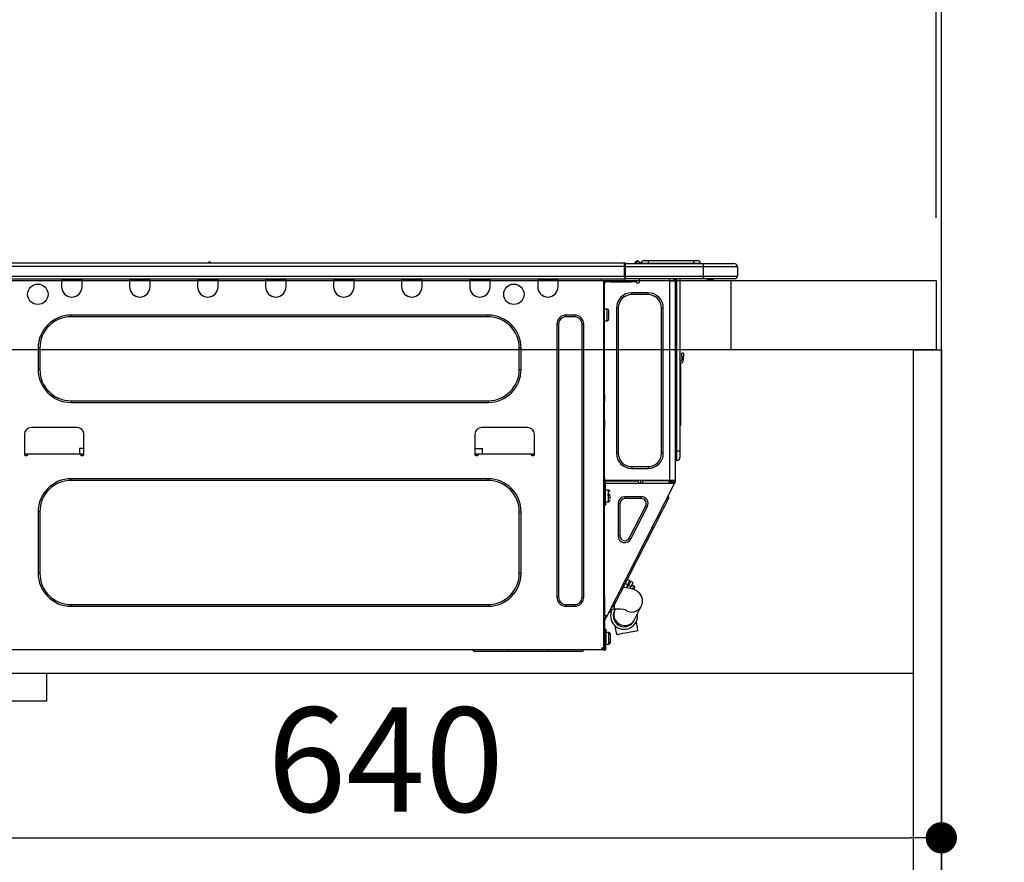
# Model space of a CAD drawing. Extents: x 84007 to 110129, y 210 to 8610.
# Drawn here: x 94263 to 94830, y 2615 to 3100 of the extents above; entities that cross this region are included whole.
import ezdxf

# ---------------------------------------------------------------- set-up
doc = ezdxf.new("R2010")
doc.units = 0
doc.header["$LTSCALE"] = 50
doc.header["$MEASUREMENT"] = 0
doc.linetypes.add('HIDDEN', pattern=[0.375, 0.25, -0.125])
doc.layers.get('0').update_dxf_attribs({"linetype": 'CONTINUOUS'})
for name, color, linetype in [('111-壁仕上', 3, 'CONTINUOUS'), ('121-キャビネット（中）', 253, 'HIDDEN'), ('122-扉', 6, 'CONTINUOUS'), ('126-甲板', 2, 'CONTINUOUS'), ('150-機器', 8, 'CONTINUOUS'), ('166-寸法B', 11, 'CONTINUOUS')]:
    doc.layers.add(name, color=color, linetype=linetype)
doc.styles.add('KH001', font='txt')
doc.dimstyles.new('KH1xx030', dxfattribs={"dimscale": 30, "dimtxt": 2, "dimasz": 0.6, "dimexe": 0.3, "dimexo": 1.2, "dimgap": 0.5, "dimtad": 3, "dimdec": 1, "dimdsep": 46, "dimlunit": 6, "dimtxsty": 'KH001', "dimblk": 'DOT', "dimcen": 1, "dimdle": 1, "dimclrd": 256, "dimclre": 256, "dimclrt": 256, "dimadec": 0, "dimazin": 0, "dimtfac": 1, "dimtdec": 1, "dimtix": 1, "dimtmove": 2, "dimatfit": 3, "dimldrblk": 'CLOSEDBLANK', "dimfxl": 1, "dimtolj": 1, "dimtzin": 0, "dimlwd": -1, "dimlwe": -1, "dimarcsym": 0})

# ---------------------------------------------------------------- blocks, each defined once
blk = doc.blocks.new('_Dot')
at = {"color": 0, "linetype": 'ByBlock', "lineweight": -2}
blk.add_line((-0.5, 0), (-1, 0), dxfattribs=at)
at = {"color": 0, "linetype": 'ByBlock', "const_width": 0.5}
blk.add_lwpolyline([(-0.25, 0, 1), (0.25, 0, 1)], format="xyb", close=True, dxfattribs=at)
blk = doc.blocks.new('*D228')
at = {"layer": '166-寸法B', "transparency": 16777216}
for p, q in [((94144.11, 2986.18), (94144.11, 3368.37)), ((94794.11, 2986.18), (94794.11, 3368.37)), ((94162.11, 3359.37), (94776.11, 3359.37))]:
    blk.add_line(p, q, dxfattribs=at)
at = {"layer": '166-寸法B', "transparency": 16777216, "xscale": 18, "yscale": 18, "zscale": 18, "rotation": 180}
blk.add_blockref('_Dot', (94144.11, 3359.37), dxfattribs=at)
at = {"layer": '166-寸法B', "transparency": 16777216, "xscale": 18, "yscale": 18, "zscale": 18}
blk.add_blockref('_Dot', (94794.11, 3359.37), dxfattribs=at)
at = {"layer": '166-寸法B', "transparency": 16777216, "insert": (94469.11, 3404.37), "char_height": 60, "attachment_point": 5, "style": 'KH001'}
blk.add_mtext('\\A1;650', dxfattribs=at)
blk = doc.blocks.new('_ClosedBlank')
at = {"color": 0, "linetype": 'ByBlock', "lineweight": -2}
for p, q in [((-1, 0.167), (0, 0)), ((-1, 0.167), (-1, -0.167)), ((0, 0), (-1, -0.167))]:
    blk.add_line(p, q, dxfattribs=at)
blk = doc.blocks.new('*D238')
at = {"layer": '166-寸法B', "transparency": 16777216}
for p, q in [((94154.11, 2706.41), (94154.11, 2620.37)), ((94794.11, 2706.41), (94794.11, 2620.37)), ((94172.11, 2629.37), (94776.11, 2629.37))]:
    blk.add_line(p, q, dxfattribs=at)
at = {"layer": '166-寸法B', "transparency": 16777216, "xscale": 18, "yscale": 18, "zscale": 18, "rotation": 180}
blk.add_blockref('_Dot', (94154.11, 2629.37), dxfattribs=at)
at = {"layer": '166-寸法B', "transparency": 16777216, "xscale": 18, "yscale": 18, "zscale": 18}
blk.add_blockref('_Dot', (94794.11, 2629.37), dxfattribs=at)
at = {"layer": '166-寸法B', "transparency": 16777216, "insert": (94474.11, 2674.37), "char_height": 60, "attachment_point": 5, "style": 'KH001'}
blk.add_mtext('\\A1;640', dxfattribs=at)
blk = doc.blocks.new('*D242')
at = {"layer": '166-寸法B', "transparency": 16777216}
for p, q in [((94791.11, 2986.18), (94791.11, 3233.37)), ((94794.11, 2986.18), (94794.11, 3233.37)), ((94773.11, 3224.37), (94755.11, 3224.37)), ((94794.11, 3224.37), (94791.11, 3224.37)), ((94794.11, 3224.37), (94791.11, 3224.37)), ((95252.57, 3224.37), (94794.11, 3224.37)), ((94812.11, 3224.37), (94830.11, 3224.37))]:
    blk.add_line(p, q, dxfattribs=at)
at = {"layer": '166-寸法B', "transparency": 16777216, "xscale": 18, "yscale": 18, "zscale": 18}
blk.add_blockref('_Dot', (94791.11, 3224.37), dxfattribs=at)
at = {"layer": '166-寸法B', "transparency": 16777216, "xscale": 18, "yscale": 18, "zscale": 18, "rotation": 180}
blk.add_blockref('_Dot', (94794.11, 3224.37), dxfattribs=at)
at = {"layer": '166-寸法B', "transparency": 16777216, "insert": (95048.13, 3274.4), "char_height": 60, "attachment_point": 5, "style": 'KH001'}
blk.add_mtext('\\A1;3〈ｸﾘｱﾗﾝｽ〉', dxfattribs=at)
blk = doc.blocks.new('*D243')
at = {"layer": '166-寸法B', "transparency": 16777216}
for p, q in [((94144.11, 2986.18), (94144.11, 3233.37)), ((94791.11, 2986.18), (94791.11, 3233.37)), ((94773.11, 3224.37), (94162.11, 3224.37))]:
    blk.add_line(p, q, dxfattribs=at)
at = {"layer": '166-寸法B', "transparency": 16777216, "xscale": 18, "yscale": 18, "zscale": 18, "rotation": 180}
blk.add_blockref('_Dot', (94144.11, 3224.37), dxfattribs=at)
at = {"layer": '166-寸法B', "transparency": 16777216, "xscale": 18, "yscale": 18, "zscale": 18}
blk.add_blockref('_Dot', (94791.11, 3224.37), dxfattribs=at)
at = {"layer": '166-寸法B', "transparency": 16777216, "insert": (94467.61, 3269.37), "char_height": 60, "attachment_point": 5, "style": 'KH001'}
blk.add_mtext('\\A1;647', dxfattribs=at)

msp = doc.modelspace()

# ---------------------------------------------------------------- linework, layer by layer
at = {"layer": '111-壁仕上', "ltscale": 2}
msp.add_lwpolyline([(93918.58, 2090.18), (94794.11, 2090.18), (94794.11, 4490.18), (93918.58, 4490.18)], dxfattribs=at)
at = {"layer": '121-キャビネット（中）', "linetype": 'Continuous', "ltscale": 2}
msp.add_line((94179.11, 2724.18), (94778.11, 2724.18), dxfattribs=at)
at = {"layer": '121-キャビネット（中）', "linetype": 'Continuous'}
for p, q in [((94179.11, 2724.18), (94279.11, 2724.18)), ((94279.11, 2708.18), (94279.11, 2724.18)), ((94179.11, 2708.18), (94279.11, 2708.18))]:
    msp.add_line(p, q, dxfattribs=at)
at = {"layer": '122-扉', "color": 253}
msp.add_lwpolyline([(94778.11, 2910.18), (94794.11, 2910.18), (94794.11, 2240.18), (94778.11, 2240.18)], close=True, dxfattribs=at)
at = {"layer": '126-甲板'}
msp.add_line((94673.11, 2910.18), (94673.11, 2950.18), dxfattribs=at)
msp.add_lwpolyline([(94144.11, 2950.18), (94791.11, 2950.18), (94791.11, 2910.18), (94144.11, 2910.18)], close=True, dxfattribs=at)
at = {"layer": '150-機器', "color": 13, "linetype": 'Continuous'}
for p, q in [((94257.92, 2960.26), (94611.73, 2960.26)), ((94372.13, 2960.46), (94373.38, 2960.46)), ((94372.71, 2960.75), (94372.8, 2960.75)), ((94372.8, 2960.75), (94372.8, 2960.75)), ((94611.73, 2960.26), (94611.73, 2960.26)), ((94611.73, 2958.3), (94611.73, 2960.26)), ((94612.03, 2959.97), (94612.03, 2959.87)), ((94612.03, 2959.97), (94612.03, 2958.3)), ((94612.03, 2959.87), (94612.03, 2959.97)), ((94612.03, 2959.87), (94612.03, 2959.87)), ((94612.03, 2959.87), (94612.03, 2957.91)), ((94612.03, 2959.87), (94657.06, 2959.87)), ((94612.03, 2959.77), (94612.03, 2959.7)), ((94617.76, 2960.3), (94617.36, 2959.98)), ((94617.76, 2960.31), (94618.25, 2960.92)), ((94617.76, 2960.31), (94617.76, 2960.3)), ((94617.88, 2959.87), (94617.93, 2959.92)), ((94619.02, 2961.28), (94617.93, 2959.92)), ((94617.93, 2959.92), (94618.88, 2959.92)), ((94618.25, 2960.92), (94618.27, 2960.95)), ((94618.27, 2960.95), (94618.29, 2960.96)), ((94618.29, 2960.96), (94618.29, 2960.97)), ((94618.88, 2959.92), (94619.05, 2960.68)), ((94618.88, 2959.92), (94619.17, 2959.87)), ((94619.04, 2961.31), (94619.02, 2961.28)), ((94619.17, 2961.28), (94619.02, 2961.28)), ((94619.05, 2961.33), (94619.04, 2961.31)), ((94619.06, 2961.34), (94619.05, 2961.33)), ((94619.05, 2960.68), (94619.17, 2961.28)), ((94619.06, 2961.34), (94619.17, 2961.34)), ((94619.17, 2961.28), (94619.17, 2961.34)), ((94620.35, 2960.16), (94620.35, 2960.11)), ((94620.35, 2959.87), (94620.35, 2960.16)), ((94620.35, 2960.11), (94620.35, 2959.87)), ((94621.33, 2960.06), (94625.24, 2960.06)), ((94621.33, 2960.06), (94621.33, 2959.87)), ((94622.89, 2961.63), (94625.24, 2961.63)), ((94625.24, 2961.63), (94625.24, 2960.06)), ((94625.24, 2961.63), (94651.38, 2961.63)), ((94625.24, 2960.06), (94651.38, 2960.06)), ((94625.24, 2960.06), (94625.24, 2959.87)), ((94651.38, 2961.63), (94651.38, 2960.06)), ((94651.38, 2961.63), (94653.73, 2961.63)), ((94651.38, 2960.06), (94655.3, 2960.06)), ((94651.38, 2960.06), (94651.38, 2959.87)), ((94655.3, 2960.06), (94655.3, 2959.87)), ((94655.3, 2959.87), (94655.3, 2960.06)), ((94657.06, 2959.87), (94674.68, 2959.87)), ((94657.06, 2959.87), (94657.06, 2957.91)), ((94674.68, 2959.87), (94674.68, 2959.87)), ((94257.92, 2958.3), (94611.73, 2958.3)), ((94611.73, 2952.53), (94611.73, 2958.3)), ((94611.73, 2958.3), (94612.03, 2958.3)), ((94612.03, 2957.91), (94612.03, 2959.38)), ((94612.03, 2958.3), (94612.03, 2951.65)), ((94657.06, 2957.91), (94612.03, 2957.91)), ((94612.03, 2952.53), (94612.03, 2957.91)), ((94676.64, 2957.91), (94657.06, 2957.91)), ((94657.06, 2957.91), (94657.06, 2952.53)), ((94676.64, 2957.91), (94676.64, 2952.53)), ((94676.64, 2957.91), (94676.64, 2957.91)), ((94676.64, 2957.91), (94676.64, 2952.53)), ((94257.62, 2951.06), (94612.03, 2951.06)), ((94257.92, 2952.53), (94611.73, 2952.53)), ((94287.55, 2951.06), (94287.55, 2950.37)), ((94287.55, 2950.37), (94299.3, 2950.37)), ((94287.55, 2950.37), (94287.55, 2946.46)), ((94288.14, 2951.06), (94288.14, 2950.96)), ((94288.14, 2950.96), (94298.71, 2950.96)), ((94298.71, 2950.96), (94298.71, 2951.06)), ((94299.3, 2950.37), (94299.3, 2951.06)), ((94299.3, 2946.46), (94299.3, 2950.37)), ((94326.71, 2951.06), (94326.71, 2950.37)), ((94326.71, 2950.37), (94338.46, 2950.37)), ((94326.71, 2950.37), (94326.71, 2946.46)), ((94327.3, 2951.06), (94327.3, 2950.96)), ((94327.3, 2950.96), (94337.87, 2950.96)), ((94337.87, 2950.96), (94337.87, 2951.06)), ((94338.46, 2950.37), (94338.46, 2951.06)), ((94338.46, 2946.46), (94338.46, 2950.37)), ((94365.87, 2951.06), (94365.87, 2950.37)), ((94365.87, 2950.37), (94377.62, 2950.37)), ((94365.87, 2950.37), (94365.87, 2946.46)), ((94366.46, 2951.06), (94366.46, 2950.96)), ((94366.46, 2950.96), (94377.04, 2950.96)), ((94377.04, 2950.96), (94377.04, 2951.06)), ((94377.62, 2950.37), (94377.62, 2951.06)), ((94377.62, 2946.46), (94377.62, 2950.37)), ((94405.04, 2951.06), (94405.04, 2950.37)), ((94405.04, 2950.37), (94416.78, 2950.37)), ((94405.04, 2950.37), (94405.04, 2946.46)), ((94405.62, 2951.06), (94405.62, 2950.96)), ((94405.62, 2950.96), (94416.2, 2950.96)), ((94416.2, 2950.96), (94416.2, 2951.06)), ((94416.78, 2950.37), (94416.78, 2951.06)), ((94416.78, 2946.46), (94416.78, 2950.37)), ((94444.2, 2951.06), (94444.2, 2950.37)), ((94444.2, 2950.37), (94455.94, 2950.37)), ((94444.2, 2950.37), (94444.2, 2946.46)), ((94444.78, 2951.06), (94444.78, 2950.96)), ((94444.78, 2950.96), (94455.36, 2950.96)), ((94455.36, 2950.96), (94455.36, 2951.06)), ((94455.94, 2950.37), (94455.94, 2951.06)), ((94455.94, 2946.46), (94455.94, 2950.37)), ((94483.36, 2951.06), (94483.36, 2950.37)), ((94483.36, 2950.37), (94495.11, 2950.37)), ((94483.36, 2950.37), (94483.36, 2946.46)), ((94483.94, 2951.06), (94483.94, 2950.96)), ((94483.94, 2950.96), (94494.52, 2950.96)), ((94494.52, 2950.96), (94494.52, 2951.06)), ((94495.11, 2950.37), (94495.11, 2951.06)), ((94495.11, 2946.46), (94495.11, 2950.37)), ((94522.52, 2951.06), (94522.52, 2950.37)), ((94522.52, 2950.37), (94534.27, 2950.37)), ((94522.52, 2950.37), (94522.52, 2946.46)), ((94523.11, 2951.06), (94523.11, 2950.96)), ((94523.11, 2950.96), (94533.68, 2950.96)), ((94533.68, 2950.96), (94533.68, 2951.06)), ((94534.27, 2950.37), (94534.27, 2951.06)), ((94534.27, 2946.46), (94534.27, 2950.37)), ((94561.68, 2951.06), (94561.68, 2950.37)), ((94561.68, 2950.37), (94573.43, 2950.37)), ((94561.68, 2950.37), (94561.68, 2946.46)), ((94562.27, 2951.06), (94562.27, 2950.96)), ((94562.27, 2950.96), (94572.84, 2950.96)), ((94572.84, 2950.96), (94572.84, 2951.06)), ((94573.43, 2950.37), (94573.43, 2951.06)), ((94573.43, 2946.46), (94573.43, 2950.37)), ((94598, 2950.86), (94598, 2951.06)), ((94599.57, 2949.88), (94598.98, 2949.88)), ((94599.57, 2949.88), (94600.06, 2949.88)), ((94599.57, 2949.88), (94599.57, 2738.61)), ((94600.06, 2949.88), (94600.06, 2947.92)), ((94600.06, 2948.81), (94600.15, 2948.81)), ((94600.64, 2949.3), (94600.64, 2949.88)), ((94600.64, 2949.88), (94603.58, 2949.88)), ((94603.58, 2949.3), (94600.64, 2949.3)), ((94603.58, 2949.88), (94603.58, 2949.3)), ((94603.58, 2949.88), (94615.43, 2949.88)), ((94603.58, 2949.3), (94615.43, 2949.3)), ((94612.03, 2952.53), (94657.06, 2952.53)), ((94612.03, 2951.65), (94612.03, 2952.53)), ((94612.03, 2951.65), (94612.03, 2951.06)), ((94657.06, 2951.06), (94612.03, 2951.06)), ((94615.43, 2949.3), (94615.43, 2949.88)), ((94615.43, 2949.88), (94618.36, 2949.88)), ((94618.36, 2949.3), (94615.43, 2949.3)), ((94618.36, 2949.88), (94618.36, 2949.3)), ((94618.85, 2948.81), (94619.83, 2948.81)), ((94620.32, 2949.3), (94620.32, 2951.06)), ((94637.45, 2951.06), (94637.45, 2950.37)), ((94637.85, 2835.04), (94637.85, 2949.89)), ((94637.94, 2949.88), (94637.85, 2949.89)), ((94637.94, 2949.88), (94640.78, 2949.88)), ((94640.07, 2951.06), (94640.06, 2949.88)), ((94640.29, 2951.06), (94640.29, 2950.37)), ((94640.29, 2950.37), (94640.78, 2950.37)), ((94640.29, 2949.88), (94640.29, 2950.37)), ((94640.78, 2951.06), (94640.78, 2950.37)), ((94640.78, 2950.37), (94640.78, 2949.89)), ((94640.78, 2949.89), (94640.78, 2949.88)), ((94640.78, 2949.89), (94640.78, 2835.04)), ((94641.37, 2951.06), (94641.37, 2851.88)), ((94641.76, 2851.88), (94641.76, 2951.06)), ((94643.62, 2951.06), (94643.62, 2851.88)), ((94656.84, 2951), (94656.84, 2951.06)), ((94657.06, 2952.53), (94676.64, 2952.53)), ((94657.06, 2952.53), (94657.06, 2951.06)), ((94675.17, 2951.06), (94657.06, 2951.06)), ((94662.62, 2950.47), (94659.11, 2950.47)), ((94662.62, 2950.47), (94663.2, 2951.06)), ((94675.17, 2951.06), (94675.17, 2951.06)), ((94676.64, 2952.53), (94676.64, 2952.53)), ((94600.06, 2947.92), (94599.57, 2947.92)), ((94600.06, 2884.39), (94600.06, 2947.92)), ((94615.82, 2941.95), (94615.82, 2943.03)), ((94625.22, 2943.03), (94615.82, 2943.03)), ((94625.22, 2941.95), (94625.22, 2943.03)), ((94625.22, 2941.95), (94615.82, 2941.95)), ((94601.72, 2933.63), (94600.06, 2933.63)), ((94601.72, 2930.3), (94601.72, 2933.63)), ((94602.7, 2927.95), (94602.7, 2932.65)), ((94608.08, 2934.22), (94607.01, 2934.22)), ((94607.01, 2934.22), (94607.01, 2850.71)), ((94608.08, 2934.22), (94608.08, 2850.71)), ((94632.95, 2850.71), (94632.95, 2934.22)), ((94632.95, 2934.22), (94634.03, 2934.22)), ((94634.03, 2850.71), (94634.03, 2934.22)), ((94533.09, 2930.2), (94293.04, 2930.2)), ((94293.04, 2929.23), (94293.04, 2930.2)), ((94533.09, 2929.23), (94293.04, 2929.23)), ((94533.09, 2929.23), (94533.09, 2930.2)), ((94582.92, 2930.2), (94578.03, 2930.2)), ((94578.03, 2929.23), (94578.03, 2930.2)), ((94582.92, 2929.23), (94578.03, 2929.23)), ((94582.92, 2929.23), (94582.92, 2930.2)), ((94600.06, 2926.97), (94601.72, 2926.97)), ((94601.72, 2926.97), (94601.72, 2930.3)), ((94572.74, 2924.92), (94572.74, 2767.88)), ((94573.72, 2924.92), (94572.74, 2924.92)), ((94573.72, 2924.92), (94573.72, 2767.88)), ((94587.23, 2767.88), (94587.23, 2924.92)), ((94587.23, 2924.92), (94588.21, 2924.92)), ((94588.21, 2767.88), (94588.21, 2924.92)), ((94274.04, 2911.21), (94274.04, 2898.88)), ((94275.02, 2911.21), (94274.04, 2911.21)), ((94275.02, 2911.21), (94275.02, 2898.88)), ((94551.11, 2911.21), (94552.08, 2911.21)), ((94551.11, 2898.88), (94551.11, 2911.21)), ((94552.08, 2898.88), (94552.08, 2911.21)), ((94643.76, 2904.02), (94643.62, 2904.68)), ((94644.6, 2906.32), (94644.6, 2908.27)), ((94645.58, 2908.27), (94644.6, 2908.27)), ((94644.6, 2906.32), (94644.6, 2904.36)), ((94644.6, 2906.32), (94645.58, 2906.32)), ((94645.58, 2908.27), (94645.58, 2906.32)), ((94645.58, 2904.36), (94645.58, 2906.32)), ((94275.02, 2898.88), (94274.04, 2898.88)), ((94551.11, 2898.88), (94552.08, 2898.88)), ((94643.94, 2902.35), (94643.94, 2868.6)), ((94293.04, 2880.86), (94293.04, 2879.88)), ((94293.04, 2880.86), (94533.09, 2880.86)), ((94533.09, 2880.86), (94533.09, 2879.88)), ((94599.57, 2884.39), (94600.06, 2884.39)), ((94600.06, 2882.43), (94599.57, 2882.43)), ((94600.06, 2881.94), (94599.57, 2881.94)), ((94599.57, 2880.96), (94600.06, 2880.96)), ((94599.57, 2880.47), (94600.06, 2880.47)), ((94600.06, 2884.39), (94600.06, 2882.43)), ((94600.06, 2882.43), (94600.06, 2881.94)), ((94600.06, 2881.94), (94600.06, 2880.96)), ((94600.06, 2880.96), (94600.06, 2880.47)), ((94600.06, 2869.7), (94600.06, 2880.47)), ((94293.04, 2879.88), (94533.09, 2879.88)), ((94599.57, 2869.7), (94600.06, 2869.7)), ((94600.06, 2869.21), (94599.57, 2869.21)), ((94600.06, 2869.7), (94600.06, 2869.21)), ((94600.06, 2869.21), (94600.06, 2868.23)), ((94296.46, 2865.49), (94270.03, 2865.49)), ((94555.9, 2865.49), (94529.47, 2865.49)), ((94599.57, 2868.23), (94600.06, 2868.23)), ((94599.57, 2867.74), (94600.06, 2867.74)), ((94600.06, 2865.78), (94599.57, 2865.78)), ((94600.06, 2868.23), (94600.06, 2867.74)), ((94600.06, 2867.74), (94600.06, 2865.78)), ((94600.06, 2834.55), (94600.06, 2865.78)), ((94643.62, 2868.6), (94643.94, 2868.6)), ((94643.94, 2866.64), (94643.62, 2866.64)), ((94643.94, 2868.6), (94643.94, 2866.64)), ((94266.11, 2861.58), (94266.11, 2849.83)), ((94300.38, 2849.83), (94300.38, 2861.58)), ((94525.55, 2861.58), (94525.55, 2849.83)), ((94559.82, 2849.83), (94559.82, 2861.58)), ((94297.91, 2853.35), (94297.86, 2850.41)), ((94300.38, 2853.35), (94297.91, 2853.35)), ((94525.55, 2853.35), (94529.89, 2853.35)), ((94529.95, 2850.41), (94529.89, 2853.35)), ((94641.37, 2851.88), (94640.78, 2851.88)), ((94641.37, 2851.88), (94641.37, 2846.5)), ((94641.76, 2851.88), (94641.37, 2851.88)), ((94641.76, 2846.5), (94641.76, 2851.88)), ((94643.62, 2851.88), (94641.76, 2851.88)), ((94643.62, 2851.88), (94643.62, 2848.36)), ((94266.11, 2850.41), (94268.07, 2850.41)), ((94266.6, 2850.41), (94266.58, 2849.34)), ((94266.6, 2849.34), (94267.58, 2849.34)), ((94268.07, 2849.83), (94268.07, 2850.41)), ((94268.07, 2850.41), (94298.42, 2850.41)), ((94298.42, 2850.41), (94300.38, 2850.41)), ((94298.42, 2850.41), (94298.42, 2849.83)), ((94298.91, 2849.34), (94299.89, 2849.34)), ((94299.91, 2849.34), (94299.89, 2850.41)), ((94525.55, 2850.41), (94527.51, 2850.41)), ((94526.04, 2850.41), (94526.02, 2849.34)), ((94526.04, 2849.34), (94527.02, 2849.34)), ((94527.51, 2849.83), (94527.51, 2850.41)), ((94527.51, 2850.41), (94557.86, 2850.41)), ((94557.86, 2850.41), (94559.82, 2850.41)), ((94557.86, 2850.41), (94557.86, 2849.83)), ((94558.35, 2849.34), (94559.33, 2849.34)), ((94559.35, 2849.34), (94559.33, 2850.41)), ((94608.08, 2850.71), (94607.01, 2850.71)), ((94632.95, 2850.71), (94634.03, 2850.71)), ((94641.76, 2846.5), (94641.37, 2846.5)), ((94615.82, 2842.97), (94625.22, 2842.97)), ((94615.82, 2842.97), (94615.82, 2841.9)), ((94615.82, 2841.9), (94625.22, 2841.9)), ((94625.22, 2842.97), (94625.22, 2841.9)), ((94533.09, 2836.02), (94293.04, 2836.02)), ((94293.04, 2835.04), (94293.04, 2836.02)), ((94533.09, 2835.04), (94293.04, 2835.04)), ((94533.09, 2835.04), (94533.09, 2836.02)), ((94600.06, 2836.71), (94600.16, 2836.71)), ((94600.13, 2834.75), (94600.06, 2834.75)), ((94600.13, 2834.75), (94600.12, 2834.55)), ((94600.16, 2836.71), (94600.13, 2834.75)), ((94637.85, 2835.04), (94600.13, 2835.04)), ((94601.1, 2834.75), (94600.13, 2834.75)), ((94601.11, 2835.04), (94601.1, 2834.75)), ((94601.1, 2834.75), (94619.81, 2834.75)), ((94619.83, 2833.48), (94619.81, 2834.75)), ((94621.06, 2833.48), (94621.04, 2835.04)), ((94622.02, 2835.04), (94622.04, 2833.48)), ((94622.46, 2835.01), (94622.46, 2835.04)), ((94622.47, 2834.9), (94622.46, 2835.01)), ((94622.48, 2834.82), (94622.47, 2834.9)), ((94622.48, 2834.77), (94622.48, 2834.82)), ((94622.48, 2834.75), (94622.48, 2834.77)), ((94622.76, 2834.75), (94622.48, 2834.75)), ((94622.77, 2834.77), (94622.76, 2834.75)), ((94623.85, 2834.75), (94622.76, 2834.75)), ((94622.77, 2835.04), (94622.77, 2835.01)), ((94622.77, 2835.01), (94622.77, 2834.9)), ((94622.77, 2834.9), (94622.77, 2834.82)), ((94622.77, 2834.82), (94622.77, 2834.77)), ((94623.85, 2834.75), (94623.84, 2835.04)), ((94636.22, 2834.75), (94623.85, 2834.75)), ((94636.22, 2834.75), (94636.21, 2835.04)), ((94637.3, 2834.75), (94636.22, 2834.75)), ((94637.28, 2835.01), (94637.28, 2835.04)), ((94637.29, 2834.9), (94637.28, 2835.01)), ((94637.29, 2834.82), (94637.29, 2834.9)), ((94637.3, 2834.77), (94637.29, 2834.82)), ((94637.3, 2834.75), (94637.3, 2834.77)), ((94637.58, 2834.75), (94637.3, 2834.75)), ((94637.59, 2834.9), (94637.58, 2834.82)), ((94637.58, 2834.82), (94637.58, 2834.77)), ((94637.58, 2834.77), (94637.58, 2834.75)), ((94637.59, 2835.04), (94637.59, 2835.01)), ((94637.59, 2835.01), (94637.59, 2834.9)), ((94637.61, 2834.53), (94637.62, 2835.04)), ((94640.78, 2835.04), (94637.85, 2835.04)), ((94638.6, 2835.04), (94638.59, 2834.27)), ((94638.78, 2834.23), (94638.8, 2835.04)), ((94639.58, 2835.04), (94639.56, 2834.03)), ((94639.8, 2834.36), (94639.8, 2835.04)), ((94640.29, 2834.55), (94640.29, 2835.04)), ((94640.78, 2835.04), (94640.78, 2834.55)), ((94599.57, 2834.06), (94600.25, 2834.06)), ((94599.57, 2833.48), (94600.06, 2833.48)), ((94600.06, 2831.52), (94599.57, 2831.52)), ((94600.74, 2834.55), (94600.06, 2834.55)), ((94600.06, 2833.48), (94600.06, 2831.52)), ((94600.06, 2833.48), (94600.25, 2833.48)), ((94600.06, 2768.02), (94600.06, 2831.52)), ((94600.11, 2834.06), (94600.1, 2833.48)), ((94600.25, 2834.06), (94600.25, 2822.71)), ((94600.74, 2822.71), (94600.74, 2834.55)), ((94600.74, 2833.48), (94639.93, 2833.48)), ((94602.41, 2829.46), (94600.74, 2829.46)), ((94601.42, 2756.81), (94640.37, 2833.25)), ((94602.41, 2822.81), (94602.41, 2829.46)), ((94637.05, 2833.48), (94637.61, 2834.53)), ((94638.59, 2834.27), (94638.17, 2833.48)), ((94638.38, 2833.48), (94638.78, 2834.23)), ((94639.56, 2834.03), (94639.26, 2833.48)), ((94639.36, 2833.48), (94639.8, 2834.36)), ((94639.91, 2833.48), (94640.29, 2834.24)), ((94639.93, 2833.48), (94639.94, 2833.49)), ((94640.37, 2833.25), (94639.93, 2833.48)), ((94639.94, 2833.49), (94639.95, 2833.51)), ((94639.95, 2833.51), (94639.97, 2833.55)), ((94639.97, 2833.55), (94640, 2833.6)), ((94640, 2833.6), (94640.03, 2833.67)), ((94640.03, 2833.67), (94640.07, 2833.75)), ((94640.07, 2833.75), (94640.11, 2833.83)), ((94640.11, 2833.83), (94640.16, 2833.91)), ((94640.29, 2834.18), (94640.16, 2833.91)), ((94640.16, 2833.91), (94640.59, 2833.69)), ((94640.78, 2834.55), (94640.29, 2834.55)), ((94640.29, 2834.18), (94640.29, 2834.55)), ((94640.38, 2833.26), (94640.37, 2833.25)), ((94640.39, 2833.29), (94640.38, 2833.26)), ((94640.41, 2833.33), (94640.39, 2833.29)), ((94640.44, 2833.38), (94640.41, 2833.33)), ((94640.47, 2833.45), (94640.44, 2833.38)), ((94640.51, 2833.52), (94640.47, 2833.45)), ((94640.55, 2833.61), (94640.51, 2833.52)), ((94640.59, 2833.69), (94640.55, 2833.61)), ((94640.78, 2834.06), (94640.59, 2833.69)), ((94640.78, 2834.06), (94640.78, 2834.55)), ((94600.25, 2828.09), (94600.06, 2828.09)), ((94600.06, 2824.18), (94600.25, 2824.18)), ((94603.39, 2827.02), (94601.92, 2827.02)), ((94601.92, 2826.53), (94603.39, 2826.53)), ((94603.39, 2824.53), (94603.39, 2826.13)), ((94611.87, 2824.57), (94611.87, 2825.65)), ((94621.36, 2825.65), (94611.87, 2825.65)), ((94621.36, 2824.57), (94611.87, 2824.57)), ((94621.36, 2824.57), (94621.36, 2825.65)), ((94636.44, 2823.38), (94636.88, 2824.25)), ((94637.24, 2824.96), (94636.81, 2826.27)), ((94636.88, 2824.25), (94637.15, 2824.78)), ((94637.15, 2824.78), (94637.24, 2824.96)), ((94600.25, 2822.71), (94600.74, 2822.71)), ((94600.25, 2820.75), (94600.25, 2822.71)), ((94600.74, 2820.75), (94600.25, 2820.75)), ((94600.74, 2822.81), (94602.41, 2822.81)), ((94600.74, 2822.71), (94600.74, 2820.75)), ((94609.06, 2821.76), (94607.99, 2821.76)), ((94607.99, 2821.76), (94607.99, 2803.13)), ((94609.06, 2821.76), (94609.06, 2803.13)), ((94614.37, 2801.85), (94623.87, 2820.49)), ((94615.33, 2801.36), (94624.83, 2820)), ((94623.87, 2820.49), (94624.83, 2820)), ((94633.16, 2816.94), (94634.17, 2818.94)), ((94634.17, 2818.94), (94635.07, 2820.7)), ((94635.07, 2820.7), (94635.83, 2822.19)), ((94635.83, 2822.19), (94636.44, 2823.38)), ((94274.04, 2817.03), (94274.04, 2781.59)), ((94275.02, 2817.03), (94274.04, 2817.03)), ((94275.02, 2817.03), (94275.02, 2781.59)), ((94551.11, 2781.59), (94551.11, 2817.03)), ((94551.11, 2817.03), (94552.08, 2817.03)), ((94552.08, 2781.59), (94552.08, 2817.03)), ((94629.62, 2809.99), (94630.86, 2812.43)), ((94630.86, 2812.43), (94632.05, 2814.76)), ((94632.05, 2814.76), (94633.16, 2816.94)), ((94614.22, 2779.77), (94628.35, 2807.51)), ((94628.35, 2807.51), (94627.48, 2807.95)), ((94628.35, 2807.51), (94629.62, 2809.99)), ((94609.06, 2803.13), (94607.99, 2803.13)), ((94614.37, 2801.85), (94615.33, 2801.36)), ((94275.02, 2781.59), (94274.04, 2781.59)), ((94551.11, 2781.59), (94552.08, 2781.59)), ((94612.95, 2777.29), (94614.22, 2779.77)), ((94614.73, 2777.31), (94613.33, 2778.03)), ((94614.22, 2779.77), (94613.35, 2780.22)), ((94609.41, 2770.34), (94610.53, 2772.52)), ((94610.53, 2772.52), (94611.71, 2774.86)), ((94612.27, 2773.28), (94610.97, 2773.4)), ((94611.71, 2774.86), (94612.95, 2777.29)), ((94612.16, 2775.73), (94613.55, 2775.02)), ((94613.93, 2773.04), (94612.27, 2773.28)), ((94613.55, 2775.02), (94612.64, 2773.22)), ((94613.38, 2773.6), (94612.95, 2773.83)), ((94613.15, 2773.15), (94613.99, 2774.79)), ((94613.55, 2775.02), (94614.04, 2775.97)), ((94615.63, 2772.7), (94613.93, 2773.04)), ((94614.48, 2775.75), (94613.99, 2774.79)), ((94613.99, 2774.79), (94615.39, 2774.08)), ((94614.04, 2775.97), (94614.41, 2776.7)), ((94614.41, 2776.7), (94614.65, 2777.16)), ((94614.85, 2776.48), (94614.48, 2775.75)), ((94614.65, 2777.16), (94614.73, 2777.31)), ((94615.39, 2774.08), (94614.77, 2772.87)), ((94615.08, 2776.94), (94614.85, 2776.48)), ((94615.16, 2777.09), (94615.08, 2776.94)), ((94616.56, 2776.38), (94615.16, 2777.09)), ((94615.87, 2775.04), (94615.39, 2774.08)), ((94616.89, 2772.32), (94615.63, 2772.7)), ((94616.24, 2775.77), (94615.87, 2775.04)), ((94617.09, 2774.41), (94615.87, 2775.03)), ((94616.15, 2772.57), (94616.19, 2772.64)), ((94616.19, 2772.64), (94616.61, 2773.46)), ((94616.48, 2776.23), (94616.24, 2775.77)), ((94616.56, 2776.38), (94616.48, 2776.23)), ((94616.61, 2773.46), (94616.91, 2774.06)), ((94616.91, 2774.06), (94617.07, 2774.37)), ((94617.07, 2774.37), (94617.09, 2774.41)), ((94617.12, 2772.31), (94617.29, 2772.65)), ((94617.29, 2772.65), (94617.42, 2772.9)), ((94617.42, 2772.9), (94617.52, 2773.09)), ((94573.72, 2767.88), (94572.74, 2767.88)), ((94587.23, 2767.88), (94588.21, 2767.88)), ((94599.57, 2768.02), (94600.06, 2768.02)), ((94600.06, 2768.02), (94600.06, 2757.25)), ((94607.5, 2766.59), (94608.4, 2768.35)), ((94608.4, 2768.35), (94609.41, 2770.34)), ((94617.88, 2771.92), (94616.89, 2772.32)), ((94617.08, 2772.24), (94617.12, 2772.31)), ((94618.77, 2771.43), (94617.88, 2771.92)), ((94619.62, 2770.82), (94618.77, 2771.43)), ((94620.41, 2770.04), (94619.62, 2770.82)), ((94621.1, 2769.09), (94620.41, 2770.04)), ((94621.64, 2767.97), (94621.1, 2769.09)), ((94621.98, 2766.66), (94621.64, 2767.97)), ((94293.04, 2763.58), (94293.04, 2762.6)), ((94293.04, 2763.58), (94533.09, 2763.58)), ((94293.04, 2762.6), (94533.09, 2762.6)), ((94533.09, 2763.58), (94533.09, 2762.6)), ((94578.03, 2763.58), (94578.03, 2762.6)), ((94578.03, 2763.58), (94582.92, 2763.58)), ((94578.03, 2762.6), (94582.92, 2762.6)), ((94582.92, 2763.58), (94582.92, 2762.6)), ((94605.33, 2762.32), (94604.01, 2761.9)), ((94605.33, 2762.32), (94605.42, 2762.5)), ((94605.42, 2762.5), (94605.69, 2763.03)), ((94605.69, 2763.03), (94606.13, 2763.9)), ((94605.96, 2760.98), (94605.96, 2763.55)), ((94606.13, 2763.9), (94606.74, 2765.09)), ((94606.74, 2765.09), (94607.5, 2766.59)), ((94617.46, 2754.94), (94621.35, 2762.69)), ((94621.35, 2762.69), (94621.81, 2763.88)), ((94621.81, 2763.88), (94622.04, 2765.2)), ((94622.04, 2765.2), (94621.98, 2766.66)), ((94600.06, 2757.25), (94599.57, 2757.25)), ((94599.57, 2754.25), (94600.76, 2756.59)), ((94600.55, 2757.25), (94600.06, 2757.25)), ((94600.06, 2754.13), (94601.2, 2756.37)), ((94601.42, 2756.81), (94600.55, 2757.25)), ((94600.76, 2756.59), (94600.8, 2756.68)), ((94601.2, 2756.37), (94600.76, 2756.59)), ((94600.8, 2756.68), (94600.84, 2756.76)), ((94600.84, 2756.76), (94600.88, 2756.83)), ((94600.88, 2756.83), (94600.92, 2756.9)), ((94600.92, 2756.9), (94600.94, 2756.95)), ((94600.94, 2756.95), (94600.97, 2756.99)), ((94600.97, 2756.99), (94600.98, 2757.02)), ((94600.98, 2757.02), (94600.98, 2757.03)), ((94601.24, 2756.45), (94601.2, 2756.37)), ((94601.28, 2756.54), (94601.24, 2756.45)), ((94601.32, 2756.61), (94601.28, 2756.54)), ((94601.35, 2756.68), (94601.32, 2756.61)), ((94601.38, 2756.73), (94601.35, 2756.68)), ((94601.4, 2756.77), (94601.38, 2756.73)), ((94601.41, 2756.8), (94601.4, 2756.77)), ((94601.42, 2756.81), (94601.41, 2756.8)), ((94603.82, 2759.36), (94602.5, 2758.93)), ((94603.55, 2760.98), (94605.96, 2760.98)), ((94603.82, 2759.36), (94603.91, 2759.54)), ((94603.91, 2759.54), (94604.18, 2760.07)), ((94604.18, 2760.07), (94604.62, 2760.94)), ((94604.62, 2760.94), (94604.64, 2760.98)), ((94605.89, 2760.04), (94605.87, 2760.01)), ((94605.87, 2760.01), (94605.87, 2760)), ((94605.91, 2760.09), (94605.89, 2760.04)), ((94605.95, 2760.16), (94605.91, 2760.09)), ((94605.99, 2760.24), (94605.95, 2760.16)), ((94606.04, 2760.35), (94605.99, 2760.24)), ((94606.1, 2760.47), (94606.04, 2760.35)), ((94606.18, 2760.61), (94606.1, 2760.47)), ((94606.36, 2760.98), (94606.18, 2760.61)), ((94599.57, 2753.59), (94600.06, 2753.59)), ((94599.57, 2753.1), (94600.06, 2753.1)), ((94600.06, 2751.14), (94599.57, 2751.14)), ((94600.06, 2753.59), (94600.06, 2754.13)), ((94600.06, 2753.59), (94600.06, 2753.1)), ((94600.06, 2753.1), (94600.06, 2751.14)), ((94600.06, 2751.14), (94600.06, 2740.08)), ((94606.12, 2751.43), (94606.35, 2750.11)), ((94606.35, 2750.11), (94606.68, 2748.3)), ((94617.15, 2754.33), (94617.16, 2754.34)), ((94617.16, 2754.34), (94617.17, 2754.37)), ((94617.17, 2754.37), (94617.2, 2754.42)), ((94617.2, 2754.42), (94617.23, 2754.48)), ((94617.23, 2754.48), (94617.27, 2754.57)), ((94617.27, 2754.57), (94617.33, 2754.68)), ((94617.33, 2754.68), (94617.39, 2754.8)), ((94617.39, 2754.8), (94617.46, 2754.94)), ((94618.79, 2752.32), (94618.5, 2753.91)), ((94619.11, 2750.52), (94618.79, 2752.32)), ((94619.44, 2748.64), (94619.11, 2750.52)), ((94600.35, 2746.15), (94600.06, 2746.15)), ((94600.35, 2749.48), (94600.94, 2749.48)), ((94600.35, 2741.65), (94600.35, 2749.48)), ((94600.94, 2749.48), (94600.94, 2741.65)), ((94602.6, 2747.52), (94600.94, 2747.52)), ((94602.6, 2744.19), (94602.6, 2747.52)), ((94602.6, 2740.86), (94602.6, 2744.19)), ((94603.58, 2741.84), (94603.58, 2746.54)), ((94606.68, 2748.3), (94607.01, 2746.42)), ((94607.01, 2746.42), (94607.11, 2746.44)), ((94607.11, 2746.44), (94607.55, 2746.52)), ((94607.55, 2746.52), (94608.32, 2746.65)), ((94608.32, 2746.65), (94609.37, 2746.84)), ((94609.37, 2746.84), (94610.65, 2747.07)), ((94610.65, 2747.07), (94612.08, 2747.32)), ((94612.08, 2747.32), (94613.57, 2747.59)), ((94613.57, 2747.59), (94615.05, 2747.85)), ((94615.05, 2747.85), (94616.42, 2748.1)), ((94616.42, 2748.1), (94617.6, 2748.31)), ((94617.6, 2748.31), (94618.53, 2748.47)), ((94618.53, 2748.47), (94619.15, 2748.58)), ((94619.15, 2748.58), (94619.43, 2748.63)), ((94619.43, 2748.63), (94619.44, 2748.64)), ((94598.98, 2738.61), (94599.57, 2738.61)), ((94599.57, 2740.08), (94600.06, 2740.08)), ((94599.57, 2738.12), (94599.57, 2738.61)), ((94600.06, 2742.23), (94600.35, 2742.23)), ((94600.06, 2742.04), (94600.35, 2742.04)), ((94600.35, 2741.45), (94600.06, 2741.45)), ((94600.06, 2740.08), (94600.06, 2738.12)), ((94600.94, 2741.65), (94600.35, 2741.65)), ((94600.35, 2741.65), (94600.35, 2738.12)), ((94600.94, 2737.53), (94600.94, 2741.65)), ((94600.94, 2740.86), (94602.6, 2740.86)), ((94598.49, 2737.53), (94180.06, 2737.53)), ((94525.16, 2736.55), (94524.18, 2737.53)), ((94544.74, 2736.55), (94525.16, 2736.55)), ((94544.74, 2736.55), (94544.74, 2737.53)), ((94567.85, 2736.55), (94544.74, 2736.55)), ((94567.85, 2736.55), (94567.85, 2737.53)), ((94587.43, 2736.55), (94567.85, 2736.55)), ((94587.43, 2736.55), (94588.41, 2737.53)), ((94598.49, 2738.12), (94598.49, 2737.53)), ((94598.49, 2738.12), (94598.98, 2738.12)), ((94598.98, 2737.53), (94598.49, 2737.53)), ((94598.98, 2738.12), (94598.98, 2737.53)), ((94598.98, 2738.12), (94600.35, 2738.12)), ((94598.98, 2737.53), (94600.94, 2737.53))]:
    msp.add_line(p, q, dxfattribs=at)
for points in [[(94617.76, 2960.3), (94617.68, 2960.19), (94617.64, 2960.1), (94617.62, 2960.02), (94617.64, 2959.96), (94617.69, 2959.91), (94617.71, 2959.9)], [(94637.61, 2834.53), (94637.62, 2834.53), (94637.64, 2834.52), (94637.68, 2834.51), (94637.73, 2834.5), (94637.8, 2834.48), (94637.87, 2834.46), (94637.96, 2834.43), (94638.06, 2834.41), (94638.17, 2834.38), (94638.28, 2834.35), (94638.4, 2834.32), (94638.52, 2834.29), (94638.59, 2834.27)], [(94638.78, 2834.23), (94638.88, 2834.2), (94638.98, 2834.18), (94639.07, 2834.15), (94639.16, 2834.13), (94639.24, 2834.11), (94639.31, 2834.09), (94639.38, 2834.07), (94639.44, 2834.06), (94639.49, 2834.04), (94639.52, 2834.04), (94639.55, 2834.03), (94639.56, 2834.03), (94639.56, 2834.03)]]:
    msp.add_lwpolyline(points, dxfattribs=at)
for centre in [(94273.85, 2942.15), (94547.97, 2942.15)]:
    msp.add_circle(centre, 5.87, dxfattribs=at)
for centre, radius, start, end in [((94371.73, 2960.75), 0.49, 270, 323.1301), ((94372.71, 2960.02), 0.734, 90, 143.1301), ((94372.8, 2960.02), 0.734, 36.8699, 90), ((94373.78, 2960.75), 0.49, 216.8699, 270), ((94373.78, 2960.75), 0.49, 216.8699, 270), ((94611.73, 2959.97), 0.294, 0, 90), ((94611.73, 2959.97), 0.294, 0, 90), ((94611.73, 2959.97), 0.294, 0, 90), ((94611.73, 2959.97), 0.294, 0, 90), ((94616.85, 2961.04), 1.17, 270, 296.1534), ((94617.45, 2960.97), 1.1, 270.0058, 283.7394), ((94617.92, 2958.95), 0.977, 89.7394, 102.5785), ((94619.01, 2960.31), 0.973, 89.7002, 141.3049), ((94619.06, 2960.36), 0.979, 90, 141.3402), ((94619.17, 2960.16), 1.17, 0, 90), ((94619.18, 2960.11), 1.17, 0.0801, 90.0802), ((94619.21, 2960.24), 1.09, 17.2005, 80.5699), ((94619.26, 2960.23), 1.07, 19.9764, 82.9678), ((94619.17, 2960.16), 1.18, 0.0014, 22.0202), ((94621.35, 2961.04), 1.17, 202.0243, 268.8113), ((94621.35, 2961.04), 1.17, 202.0243, 268.8111), ((94619.17, 2960.16), 1.18, 0.0014, 22.0202), ((94621.23, 2960.16), 0.879, 180.0629, 199.584), ((94622.89, 2960.06), 1.57, 90, 180), ((94653.73, 2960.06), 1.57, 0, 90), ((94653.73, 2960.06), 1.57, 0, 90), ((94674.68, 2957.91), 1.96, 0, 90), ((94674.68, 2957.91), 1.96, 0, 90), ((94598.98, 2950.86), 0.979, 180, 270), ((94600.15, 2949.3), 0.49, 270, 0), ((94613.18, 2949.3), 1.96, 115.8419, 162.5424), ((94608.63, 2951), 3.46, 10.7113, 26.1575), ((94618.85, 2949.3), 0.49, 180, 270), ((94619.83, 2949.3), 0.49, 270, 0), ((94637.94, 2950.37), 0.49, 180, 258.463), ((94675.17, 2952.53), 1.47, 270, 0), ((94675.17, 2952.53), 1.47, 270, 0), ((94293.43, 2946.46), 5.87, 180, 0), ((94332.59, 2946.46), 5.87, 180, 0), ((94371.75, 2946.46), 5.87, 180, 0), ((94410.91, 2946.46), 5.87, 180, 0), ((94450.07, 2946.46), 5.87, 180, 0), ((94489.23, 2946.46), 5.87, 180, 0), ((94528.39, 2946.46), 5.87, 180, 0), ((94567.55, 2946.46), 5.87, 180, 0), ((94615.82, 2934.22), 8.81, 90, 180), ((94625.22, 2934.22), 8.81, 0, 90), ((94615.82, 2934.22), 7.73, 90, 180), ((94625.22, 2934.22), 7.73, 0, 90), ((94601.72, 2932.65), 0.979, 0, 90), ((94293.04, 2911.21), 18.99, 90, 180), ((94293.04, 2911.21), 18.01, 90, 180), ((94533.09, 2911.21), 18.99, 0, 90), ((94533.09, 2911.21), 18.01, 0, 90), ((94578.03, 2924.92), 5.29, 90, 180), ((94578.03, 2924.92), 4.31, 90, 180), ((94582.92, 2924.92), 5.29, 0, 90), ((94582.92, 2924.92), 4.31, 0, 90), ((94601.72, 2927.95), 0.979, 270, 0), ((94643.62, 2904.36), 0.979, 270, 0), ((94643.62, 2904.36), 1.96, 270, 0), ((94635.91, 2902.35), 8.03, 7.6102, 12), ((94293.04, 2898.88), 18.99, 180, 270), ((94293.04, 2898.88), 18.01, 180, 270), ((94533.09, 2898.88), 18.99, 270, 0), ((94533.09, 2898.88), 18.01, 270, 0), ((94270.03, 2861.58), 3.92, 90, 180), ((94296.46, 2861.58), 3.92, 0, 90), ((94529.47, 2861.58), 3.92, 90, 180), ((94555.9, 2861.58), 3.92, 0, 90), ((94266.6, 2849.83), 0.49, 180, 270), ((94267.58, 2849.83), 0.49, 270, 0), ((94298.91, 2849.83), 0.49, 180, 270), ((94299.89, 2849.83), 0.49, 270, 0), ((94526.04, 2849.83), 0.49, 180, 270), ((94527.02, 2849.83), 0.49, 270, 0), ((94558.35, 2849.83), 0.49, 180, 270), ((94559.33, 2849.83), 0.49, 270, 0), ((94615.82, 2850.71), 8.81, 180, 270), ((94615.82, 2850.71), 7.73, 180, 270), ((94625.22, 2850.71), 7.73, 270, 0), ((94625.22, 2850.71), 8.81, 270, 0), ((94641.37, 2845.91), 0.587, 90, 180), ((94641.76, 2848.36), 1.86, 270, 0), ((94293.04, 2817.03), 18.99, 90, 180), ((94293.04, 2817.03), 18.01, 90, 180), ((94533.09, 2817.03), 18.99, 0, 90), ((94533.09, 2817.03), 18.01, 0, 90), ((94602.41, 2828.48), 0.979, 0, 90), ((94602.41, 2823.78), 0.979, 270, 0), ((94611.87, 2821.76), 3.88, 90, 180), ((94611.87, 2821.76), 2.81, 90, 180), ((94621.36, 2821.76), 3.88, 333, 90), ((94621.36, 2821.76), 2.81, 333, 90), ((94611.87, 2803.13), 3.88, 180, 333), ((94611.87, 2803.13), 2.81, 180, 333), ((94293.04, 2781.59), 18.99, 180, 270), ((94293.04, 2781.59), 18.01, 180, 270), ((94533.09, 2781.59), 18.99, 270, 0), ((94533.09, 2781.59), 18.01, 270, 0), ((94616.64, 2773.53), 0.979, 333, 63), ((94578.03, 2767.88), 5.29, 180, 270), ((94578.03, 2767.88), 4.31, 180, 270), ((94582.92, 2767.88), 5.29, 270, 0), ((94582.92, 2767.88), 4.31, 270, 0), ((94615.77, 2765.57), 6.28, 235.317, 333.2814), ((94611.42, 2757.13), 7.78, 153, 8.2398), ((94611.51, 2757.17), 6.31, 153.3141, 200.2038), ((94611.68, 2757.86), 6.15, 153.3952, 200.865), ((94611.86, 2757.87), 6.32, 200.3388, 332.4458), ((94606.94, 2732.62), 28.38, 78.3305, 91.996), ((94611.51, 2757.17), 6.31, 200.2038, 333.3141), ((94602.6, 2746.54), 0.979, 0, 90), ((94598.98, 2738.12), 0.49, 90, 180), ((94602.6, 2741.84), 0.979, 270, 0)]:
    msp.add_arc(centre, radius, start, end, dxfattribs=at)

# ---------------------------------------------------------------- dimensions: what is measured, and where the dimension line sits
at = {"layer": '166-寸法B'}
for base, p1, p2, picture, middle in [((94794.11, 3359.37), (94144.11, 2950.18), (94794.11, 2950.18), '*D228', (94469.11, 3404.37)), ((94144.11, 3224.37), (94791.11, 2950.18), (94144.11, 2950.18), '*D243', (94467.61, 3269.37)), ((94794.11, 2629.37), (94154.11, 2742.41), (94794.11, 2742.41), '*D238', (94474.11, 2674.37))]:
    dim = msp.add_linear_dim(base=base, p1=p1, p2=p2, dimstyle='KH1xx030', dxfattribs=at)
    dim.commit()
    dim.dimension.update_dxf_attribs({"geometry": picture, "text_midpoint": middle})
dim = msp.add_linear_dim(base=(94791.11, 3224.37), p1=(94794.11, 2950.18), p2=(94791.11, 2950.18), text='<>〈ｸﾘｱﾗﾝｽ〉', dimstyle='KH1xx030', override={"dimtmove": 1}, dxfattribs=at)
dim.commit()
dim.dimension.update_dxf_attribs({"geometry": '*D242', "text_midpoint": (95048.13, 3204.52), "dimtype": 128})

doc.saveas('drawing.dxf')
